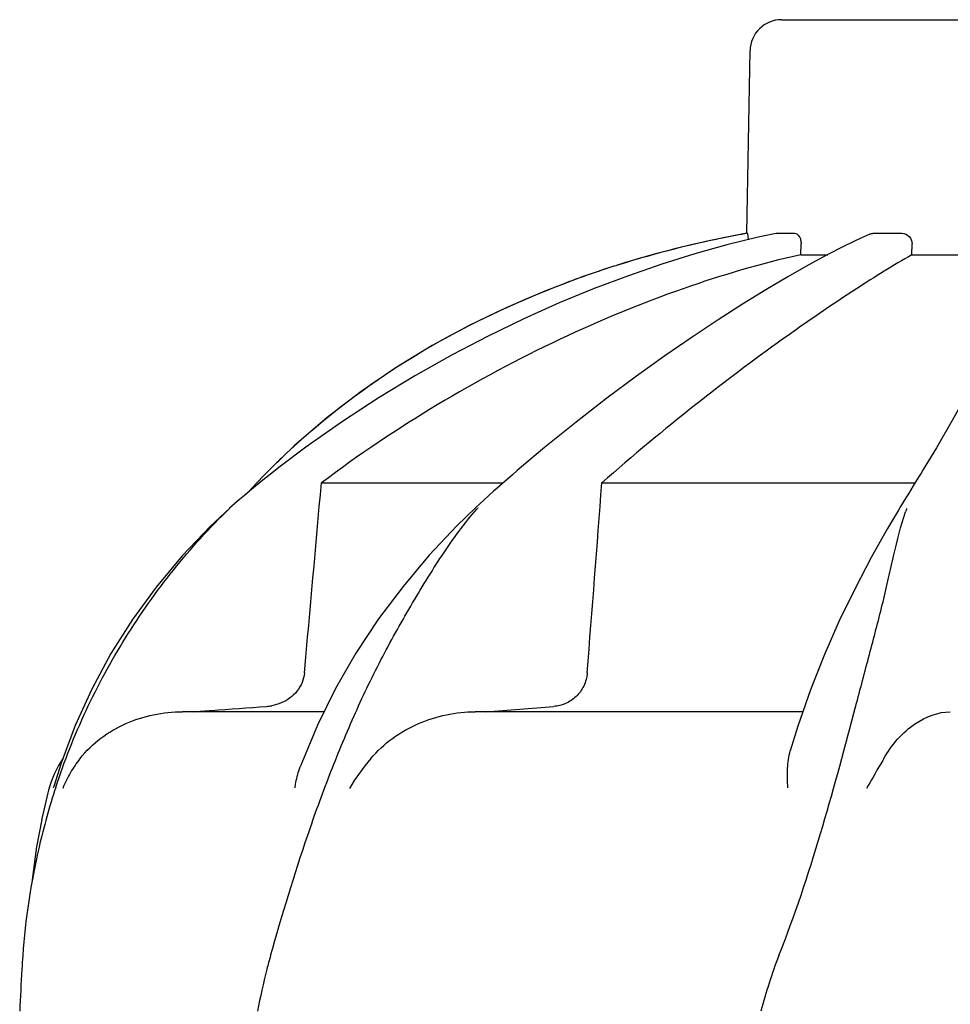
# Model space of a CAD drawing. Units: millimetres. Extents: x 17817 to 22240, y 2221 to 8340.
# Drawn here: x 19164 to 19253, y 6868 to 6962 of the extents above; entities that cross this region are included whole.
import ezdxf

# ---------------------------------------------------------------- set-up
doc = ezdxf.new("R2010")
doc.units = ezdxf.units.MM

msp = doc.modelspace()

# ---------------------------------------------------------------- linework, layer by layer
for p, q in [((19236.695, 6961.834), (19269.396, 6961.834)), ((19233.391, 6941.452), (19233.696, 6958.887)), ((19233.391, 6941.452), (19233.432, 6941.452)), ((19236.195, 6941.446), (19236.25, 6941.452)), ((19236.25, 6941.452), (19237.926, 6941.452)), ((19245.113, 6941.379), (19244.279, 6940.999)), ((19245.457, 6941.452), (19248.195, 6941.452)), ((19238.55, 6939.413), (19238.564, 6940.452)), ((19242.74, 6940.255), (19241.058, 6939.39)), ((19244.279, 6940.999), (19242.74, 6940.255)), ((19249.15, 6939.413), (19249.156, 6940.452)), ((19238.55, 6939.413), (19241.102, 6939.413)), ((19241.058, 6939.39), (19239.241, 6938.406)), ((19249.15, 6939.413), (19256.589, 6939.413)), ((19220.791, 6938.339), (19217.775, 6937.328)), ((19220.791, 6938.339), (19220.946, 6938.388)), ((19190.189, 6921.184), (19188.029, 6919.11)), ((19191.294, 6921.048), (19188.831, 6919.195)), ((19214.073, 6921.005), (19211.877, 6919.166)), ((19251.48, 6920.997), (19250.231, 6918.925)), ((19187.456, 6918.527), (19187.125, 6918.185)), ((19187.789, 6918.867), (19187.456, 6918.527)), ((19188.029, 6919.11), (19187.789, 6918.867)), ((19211.877, 6919.166), (19211.469, 6918.818)), ((19186.612, 6917.643), (19185.889, 6916.841)), ((19186.842, 6917.621), (19186.28, 6917.164)), ((19186.796, 6917.839), (19186.612, 6917.644)), ((19187.125, 6918.185), (19186.796, 6917.839)), ((19187.354, 6918.034), (19186.842, 6917.621)), ((19192.779, 6917.642), (19210.108, 6917.642)), ((19210.057, 6917.597), (19209.537, 6917.141)), ((19210.53, 6918.008), (19210.057, 6917.597)), ((19219.549, 6917.642), (19249.445, 6917.642)), ((19209.206, 6916.848), (19208.766, 6916.455)), ((19209.537, 6917.141), (19209.206, 6916.848)), ((19249.278, 6917.371), (19248.806, 6916.608)), ((19208.328, 6916.057), (19207.89, 6915.654)), ((19208.766, 6916.455), (19208.328, 6916.057)), ((19248.806, 6916.608), (19248.561, 6916.21)), ((19184.024, 6915.231), (19184.024, 6915.231)), ((19207.476, 6915.268), (19207.475, 6915.268)), ((19207.89, 6915.654), (19207.477, 6915.27)), ((19248.067, 6915.4), (19247.859, 6915.056)), ((19194.118, 6898.028), (19192.387, 6894.536)), ((19243.605, 6895.658), (19243.858, 6896.618)), ((19192.965, 6895.804), (19179.512, 6895.804)), ((19238.73, 6895.804), (19207.453, 6895.804)), ((19169.282, 6894.49), (19167.935, 6890.904)), ((19167.935, 6890.904), (19167.232, 6888.685)), ((19167.195, 6888.554), (19167.232, 6888.684)), ((19166.728, 6888.316), (19166.665, 6888.073))]:
    msp.add_line(p, q)
for points in [[(19236.195, 6941.447), (19234.482, 6941.074), (19231.491, 6940.342), (19228.417, 6939.487), (19225.276, 6938.511), (19222.074, 6937.409), (19218.804, 6936.175), (19215.478, 6934.807), (19212.109, 6933.303), (19208.692, 6931.653), (19205.242, 6929.854), (19201.772, 6927.904), (19198.281, 6925.79), (19194.781, 6923.505), (19191.294, 6921.048)], [(19239.241, 6938.406), (19237.293, 6937.299), (19235.206, 6936.063), (19232.986, 6934.695), (19230.642, 6933.194), (19228.167, 6931.55), (19225.57, 6929.759), (19222.86, 6927.82), (19220.035, 6925.719), (19217.1, 6923.447), (19214.073, 6921.005)], [(19217.775, 6937.328), (19214.098, 6935.94), (19210.466, 6934.387), (19206.879, 6932.66), (19203.357, 6930.753), (19199.918, 6928.663), (19196.565, 6926.376), (19193.314, 6923.884), (19190.189, 6921.184)], [(19257.918, 6934.882), (19257.572, 6933.451), (19257.04, 6931.849), (19256.323, 6930.078), (19255.42, 6928.138), (19254.316, 6925.988), (19253, 6923.606), (19251.48, 6920.997)], [(19188.831, 6919.195), (19188.382, 6918.846), (19187.868, 6918.442), (19187.354, 6918.034)], [(19211.469, 6918.818), (19211, 6918.415), (19210.53, 6918.008)], [(19250.231, 6918.925), (19250.021, 6918.581), (19249.777, 6918.182)], [(19249.777, 6918.182), (19249.529, 6917.778), (19249.278, 6917.371)], [(19186.28, 6917.164), (19185.901, 6916.85), (19185.423, 6916.449), (19184.948, 6916.043), (19184.476, 6915.632), (19184.009, 6915.217)], [(19248.561, 6916.21), (19248.315, 6915.808), (19248.067, 6915.4)], [(19184.024, 6915.231), (19182.16, 6913.482), (19179.474, 6910.673), (19176.993, 6907.708), (19174.727, 6904.597), (19172.682, 6901.35), (19170.865, 6897.976), (19169.282, 6894.49)], [(19207.475, 6915.268), (19205.713, 6913.55), (19203.068, 6910.739), (19200.565, 6907.772), (19198.226, 6904.658), (19196.07, 6901.406), (19194.118, 6898.028)], [(19247.858, 6915.056), (19246.819, 6913.295), (19245.255, 6910.514), (19243.711, 6907.575), (19242.214, 6904.489), (19240.789, 6901.262), (19239.461, 6897.907)], [(19239.461, 6897.907), (19238.254, 6894.435), (19237.534, 6892.083)], [(19192.387, 6894.536), (19190.891, 6890.944), (19190.743, 6890.547)], [(19166.665, 6888.073), (19166.459, 6887.239), (19166.268, 6886.419), (19166.092, 6885.614), (19166.07, 6885.507)], [(19166.071, 6885.518), (19165.587, 6882.926), (19165.213, 6880.28), (19165.138, 6879.507)]]:
    msp.add_lwpolyline(points)
for centre, radius, start, end in [((19236.695, 6958.834), 3, 90, 179), ((19251.152, 6842.534), 100.5, 100.1789, 107.49587), ((19250.965, 6843.015), 99.985, 101.05279, 107.28988), ((19251.425, 6840.955), 102.095, 100.45288, 101.0848), ((19251.435, 6840.902), 102.15, 100.15073, 100.45294), ((19249.512, 6847.645), 95.132, 107.57164, 110.57396), ((19250.239, 6845.429), 97.464, 107.30439, 107.49065), ((19235.197, 6872.262), 66.463, 133.5092, 134.65), ((19234.852, 6872.612), 65.971, 134.65086, 135.1153), ((19231.191, 6894.461), 31.358, 138.46279, 138.71856), ((19269.748, 6907.631), 22.423, 160.2982, 161.11338), ((19187.212, 6900.78), 4.478, 274.19022, 280.63735), ((19125.482, 7996.936), 1104.253, 274.309197, 274.647556), ((19176.407, 6885.804), 10, 146.00702, 165.45206), ((19179.084, 6883.995), 11.892, 141.88633, 149.56195), ((19230.555, 6867.867), 66.457, 161.80496, 166.9255), ((19230.35, 6867.915), 66.247, 166.92623, 175.99827)]:
    msp.add_arc(centre, radius, start, end)
for points, knots in [([(19233.432, 6941.452), (19233.448, 6941.452), (19233.455, 6941.368), (19233.48, 6941.27), (19233.492, 6941.065), (19233.5, 6940.919), (19233.502, 6940.835)], [0, 0, 0, 0, 0.076194, 0.279195, 0.596071, 1, 1, 1, 1]), ([(19237.926, 6941.452), (19238.107, 6941.452), (19238.387, 6941.225), (19238.536, 6940.828), (19238.566, 6940.58), (19238.564, 6940.452)], [0, 0, 0, 0, 0.423398, 0.699935, 1, 1, 1, 1]), ([(19248.195, 6941.452), (19248.443, 6941.452), (19248.964, 6941.231), (19249.158, 6940.705), (19249.156, 6940.452)], [0, 0, 0, 0, 0.494812, 1, 1, 1, 1]), ([(19238.55, 6939.413), (19234.744, 6938.564), (19226.918, 6936.257), (19211.196, 6929.766), (19199.855, 6922.973), (19192.779, 6917.642)], [0, 0, 0, 0, 0.229426, 0.478676, 1, 1, 1, 1]), ([(19249.15, 6939.413), (19247.352, 6938.393), (19243.179, 6935.783), (19236.27, 6931.048), (19228.117, 6924.918), (19222.466, 6920.215), (19219.549, 6917.642)], [0, 0, 0, 0, 0.16857, 0.400992, 0.682825, 1, 1, 1, 1]), ([(19189.439, 6920.465), (19193.104, 6923.944), (19201.528, 6930.285), (19211.025, 6934.812), (19216.081, 6936.71)], [0, 0, 0, 0, 0.483439, 1, 1, 1, 1]), ([(19167.421, 6888.618), (19168.238, 6891.103), (19170.171, 6895.998), (19173.95, 6902.948), (19178.533, 6909.424), (19182.081, 6913.367), (19183.998, 6915.186)], [0, 0, 0, 0, 0.248303, 0.498262, 0.749149, 1, 1, 1, 1]), ([(19187.915, 6872.538), (19189.026, 6876.393), (19190.762, 6882.183), (19193.506, 6889.764), (19195.807, 6895.356), (19198.385, 6900.745), (19200.778, 6905.03), (19202.759, 6908.33), (19204.753, 6911.499), (19206.405, 6913.759), (19207.626, 6915.15)], [0, 0, 0, 0, 0.254593, 0.383448, 0.511614, 0.63822, 0.762349, 0.82299, 0.882534, 1, 1, 1, 1]), ([(19243.858, 6896.618), (19244.293, 6898.271), (19245.148, 6901.495), (19246.201, 6905.471), (19246.923, 6908.542), (19247.552, 6911.424), (19248.071, 6913.542), (19248.532, 6914.889)], [0, 0, 0, 0, 0.271842, 0.530604, 0.654137, 0.77348, 1, 1, 1, 1]), ([(19191.153, 6899.509), (19191.098, 6898.888), (19190.58, 6897.66), (19189.52, 6896.899), (19188.946, 6896.654)], [0, 0, 0, 0, 0.500044, 1, 1, 1, 1]), ([(19218.149, 6899.509), (19218.116, 6899.079), (19217.892, 6898.24), (19217.146, 6897.213), (19216.124, 6896.537), (19215.344, 6896.345), (19214.956, 6896.313)], [0, 0, 0, 0, 0.264327, 0.518036, 0.761545, 1, 1, 1, 1]), ([(19180.548, 6895.804), (19181.126, 6895.846), (19183.456, 6896.015), (19185.787, 6896.185), (19187.539, 6896.313)], [0, 0, 0, 0, 0.247959, 1, 1, 1, 1]), ([(19169.731, 6891.342), (19170.304, 6892.071), (19171.648, 6893.375), (19174.86, 6895.237), (19177.67, 6895.804), (19179.512, 6895.804)], [0, 0, 0, 0, 0.251375, 0.500702, 1, 1, 1, 1]), ([(19197.483, 6891.342), (19198.697, 6892.787), (19201.865, 6895.023), (19205.616, 6895.804), (19207.453, 6895.804)], [0, 0, 0, 0, 0.506799, 1, 1, 1, 1]), ([(19236.443, 6872.538), (19237.956, 6876.354), (19240.481, 6884.033), (19242.593, 6891.822), (19243.605, 6895.658)], [0, 0, 0, 0, 0.508511, 1, 1, 1, 1]), ([(19246.458, 6891.342), (19247.206, 6892.645), (19248.992, 6894.747), (19251.64, 6895.804), (19252.809, 6895.804)], [0, 0, 0, 0, 0.562645, 1, 1, 1, 1]), ([(19237.301, 6888.554), (19237.267, 6889.17), (19237.235, 6890.352), (19237.376, 6891.539), (19237.534, 6892.083)], [0, 0, 0, 0, 0.521855, 1, 1, 1, 1]), ([(19246.455, 6891.335), (19246.325, 6891.109), (19245.774, 6890.164), (19245.215, 6889.224), (19244.813, 6888.496)], [0, 0, 0, 0, 0.2388, 1, 1, 1, 1]), ([(19190.256, 6888.554), (19190.28, 6888.726), (19190.39, 6889.401), (19190.566, 6890.067), (19190.743, 6890.547)], [0, 0, 0, 0, 0.252967, 1, 1, 1, 1]), ([(19164.265, 6872.538), (19164.235, 6872.104), (19164.121, 6870.339), (19164.033, 6868.573), (19163.972, 6867.242)], [0, 0, 0, 0, 0.246458, 1, 1, 1, 1]), ([(19187.915, 6872.538), (19187.79, 6872.105), (19187.319, 6870.354), (19186.94, 6868.579), (19186.672, 6867.242)], [0, 0, 0, 0, 0.248383, 1, 1, 1, 1])]:
    msp.add_open_spline(points, degree=3, knots=knots)
for points in [[(19245.113, 6941.379), (19245.221, 6941.427), (19245.34, 6941.452), (19245.457, 6941.452)], [(19191.153, 6899.509), (19191.696, 6905.553), (19192.238, 6911.598), (19192.779, 6917.642)], [(19218.149, 6899.509), (19218.62, 6905.553), (19219.087, 6911.597), (19219.549, 6917.642)], [(19188.946, 6896.654), (19188.656, 6896.529), (19188.349, 6896.437), (19188.038, 6896.378)], [(19197.479, 6891.335), (19196.73, 6890.444), (19196.036, 6889.499), (19195.446, 6888.496)], [(19168.831, 6890.02), (19168.544, 6889.531), (19168.29, 6889.022), (19168.081, 6888.496)], [(19236.443, 6872.538), (19235.759, 6870.813), (19235.222, 6869.03), (19234.723, 6867.242)]]:
    msp.add_open_spline(points, degree=3)

doc.saveas('drawing.dxf')
